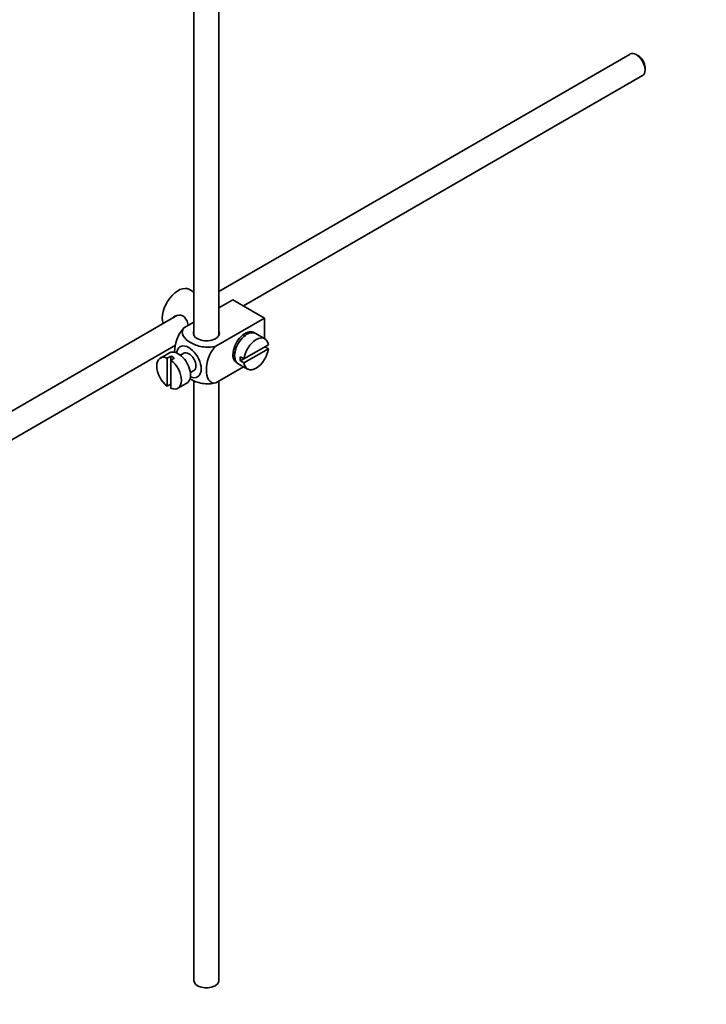
# Model space of a CAD drawing. Units: millimetres. Extents: x 0 to 1682, y 0 to 2208.
# Drawn here: x 368 to 506, y 132 to 329 of the extents above; entities that cross this region are included whole.
import ezdxf
from ezdxf import colors
from ezdxf.entities.mleader import LeaderData, LeaderLine
from ezdxf.math import Vec2, Vec3

# ---------------------------------------------------------------- set-up
doc = ezdxf.new("R2010")
doc.units = ezdxf.units.MM
doc.layers.add('DV7_Défaut', color=7, linetype='Continuous')
doc.layers.add('Défaut', color=7, linetype='Continuous')

# ---------------------------------------------------------------- blocks, each defined once
blk = doc.blocks.new('_DOT')
at = {"color": 0}
blk.add_line((0, 0), (-1, 0), dxfattribs=at)
at = {"color": 0, "const_width": 0.333}
blk.add_lwpolyline([(-0.1665, 0, 1), (0.1665, 0, 1)], format="xyb", close=True, dxfattribs=at)
blk = doc.blocks.new('SE6')
at = {"layer": 'DV7_Défaut', "color": 7, "linetype": 'Continuous', "lineweight": 35}
for p, q in [((403.05, 365.14), (403.05, 265.83)), ((408.05, 265.83), (408.05, 362.25)), ((490.5, 322.25), (408.05, 274.65)), ((492.17, 321.88), (491.75, 322.13)), ((413, 271.74), (493, 317.92)), ((493.52, 319.07), (493.52, 319.56)), ((403.05, 274.51), (402.14, 275.03)), ((410.85, 272.97), (408.05, 271.36)), ((410.85, 272.97), (417.22, 269.3)), ((408.28, 271.49), (408.05, 271.62)), ((399.78, 269.88), (300.31, 212.45)), ((417.22, 269.3), (407.41, 263.64)), ((417.22, 269.3), (417.22, 265.18)), ((403.05, 268.47), (401.05, 267.31)), ((413.25, 265.74), (412.89, 265.94)), ((417.27, 265.15), (415.43, 266.21)), ((302.84, 208.13), (399.34, 263.85)), ((417.97, 263.94), (413.07, 261.11)), ((413.07, 260.29), (417.97, 263.12)), ((417.97, 263.12), (417.26, 263.53)), ((398.14, 262.33), (396.31, 261.27)), ((398.41, 261.68), (397.7, 261.27)), ((397.7, 261.27), (397.7, 255.61)), ((398.41, 261.68), (398.41, 260.86)), ((398.41, 260.86), (399.12, 261.27)), ((398.41, 255.2), (398.41, 260.86)), ((401.02, 262.26), (400.33, 261.86)), ((410.89, 262.48), (411.25, 262.27)), ((413.07, 261.11), (412.36, 261.52)), ((413.07, 261.11), (412.36, 260.7)), ((412.36, 260.7), (413.07, 260.29)), ((402.33, 258.4), (403.02, 258.79)), ((413.01, 259.52), (407.41, 256.29)), ((411.93, 260.15), (413.77, 259.08)), ((403.05, 256.77), (403.05, 136.42)), ((397.7, 255.61), (398.41, 256.02)), ((399.81, 255.21), (401.64, 256.27)), ((408.05, 136.42), (408.05, 256.66))]:
    blk.add_line(p, q, dxfattribs=at)
for centre, major_axis, start_param, end_param in [((491.75, 320.09), (-1.25, 2.17), 3.141593, 6.283185), ((492.17, 320.33), (0.95, -1.65), 0.785398, 2.356194), ((399.89, 271.14), (2.25, 3.9), 0, 2.687668), ((405.55, 266.24), (-2.6, 0), 6.004938, 6.283185), ((405.55, 266.24), (-2.6, 0), 0, 3.419839), ((413.33, 263.38), (-1.75, -3.03), 3.040405, 6.283185), ((413.68, 263.18), (1.75, 3.03), 0, 3.141593), ((412.27, 263.99), (1.7, 2.94), -0.389872, -0.267297), ((415.52, 262.12), (-1.75, -3.03), 2.499542, 5.35444), ((412.27, 263.99), (1.25, 2.17), 0, 0.141897), ((412.27, 263.99), (1.25, 2.17), 6.141288, 6.283185), ((399.89, 259.3), (1.75, -3.03), 0, 3.141593), ((402.02, 260.52), (1.75, -3.03), 0, 3.79273), ((415.52, 262.12), (1.75, 3.03), 2.499542, 5.35444), ((398.06, 258.24), (1.75, -3.03), 2.499542, 5.35444), ((398.76, 258.65), (-1.75, 3.03), 5.35444, 5.641135), ((398.06, 258.24), (-1.75, 3.03), 2.499542, 5.35444), ((402.02, 260.52), (-1, 1.73), 3.141593, 6.283185), ((412.27, 263.99), (1.25, 2.17), 2.999696, 3.28349), ((412.27, 263.99), (1.7, 2.94), 3.408889, 3.531465), ((414.81, 262.52), (-1.75, -3.03), 5.35444, 5.641135), ((413.33, 263.38), (-1.75, -3.03), 0, 0.101188), ((402.02, 260.52), (1.75, -3.03), 5.632048, 6.283185), ((405.55, 136.42), (-2.5, 0), 0, 3.141593)]:
    blk.add_ellipse(centre, major_axis=major_axis, ratio=0.57735, start_param=start_param, end_param=end_param, dxfattribs=at)
for points, knots in [([(401.91, 267.81), (401.89, 267.93), (401.86, 268.05), (401.64, 268.83), (401.33, 269.43), (400.34, 270.01), (399.71, 269.95), (399.1, 269.6), (398.97, 269.5), (398.86, 269.39)], [0, 0, 0, 0, 0.071898, 0.071898, 0.478839, 0.478839, 0.88578, 0.88578, 1, 1, 1, 1]), ([(401.05, 267.31), (400.42, 266.71), (399.91, 265.85), (399.3, 264.15), (399.18, 263.31), (399.18, 262.49), (399.18, 262.44), (399.18, 262.39)], [0, 0, 0, 0, 0.48304, 0.48304, 0.966079, 0.966079, 1, 1, 1, 1]), ([(407.41, 263.64), (406.57, 263.4), (405.57, 263.39), (403.8, 263.71), (403.01, 264.02), (401.69, 264.78), (401.16, 265.24), (400.62, 266.26), (400.64, 266.84), (401.05, 267.31)], [0, 0, 0, 0, 0.25, 0.25, 0.5, 0.5, 0.75, 0.75, 1, 1, 1, 1]), ([(407.41, 256.29), (406.79, 256.17), (406.28, 256.45), (405.67, 257.44), (405.54, 258.13), (405.54, 259.66), (405.67, 260.49), (406.28, 262.18), (406.79, 263.04), (407.41, 263.64)], [0, 0, 0, 0, 0.25, 0.25, 0.5, 0.5, 0.75, 0.75, 1, 1, 1, 1]), ([(402.2, 257.14), (402.25, 257.11), (402.31, 257.08), (403.03, 256.66), (403.81, 256.36), (405.59, 256.04), (406.59, 256.06), (407.41, 256.29)], [0, 0, 0, 0, 0.042593, 0.042593, 0.521297, 0.521297, 1, 1, 1, 1])]:
    blk.add_open_spline(points, degree=3, knots=knots, dxfattribs=at)

msp = doc.modelspace()

# ---------------------------------------------------------------- block references
at = {"layer": 'Défaut'}
msp.add_blockref('SE6', (0, 0), dxfattribs=at)

# ---------------------------------------------------------------- leaders
at = {"layer": 'Défaut', "color": 7, "linetype": 'Continuous', "lineweight": 18}
ml = msp.add_multileader_mtext('Standard', dxfattribs=at)
ml.set_content('{\\pxsm0.9;\\fSolid Edge ISO|b1||i0||c0|p34;\\W1.;23/12/2016\\P}', color=256)
ml.set_leader_properties()
ml.set_arrow_properties(name='DOT')
ml.build(insert=Vec2(0, 0))
ml.multileader.update_dxf_attribs({"leader_type": 0, "dogleg_length": 0, "arrow_head_size": 12})
ctx = ml.context
ctx.base_point, ctx.char_height, ctx.arrow_head_size, ctx.landing_gap_size = Vec3(1278.02, 2200.9), 12, 12, 4.2
notes = []
notes.append((ctx, [(0, (0, 0, 0), (0, 0), (1, 0), 1, [])]))
ctx.mtext.insert = Vec3(1280.02, 2207.02)
ml = msp.add_multileader_mtext('Standard', dxfattribs=at)
ml.set_content('{\\pxsm0.9;\\fArial|b1||i0||c0|p34;\\W1.;151\\P}', color=256)
ml.set_leader_properties()
ml.set_arrow_properties(name='DOT')
ml.build(insert=Vec2(0, 0))
ml.multileader.update_dxf_attribs({"leader_type": 0, "dogleg_length": 0, "arrow_head_size": 12})
ctx = ml.context
ctx.base_point, ctx.char_height, ctx.arrow_head_size, ctx.landing_gap_size = Vec3(558.89, 2200.74), 12, 12, 4.2
notes.append((ctx, [(0, (0, 0, 0), (0, 0), (1, 0), 1, [])]))
ctx.mtext.insert = Vec3(560.89, 2206.84)
for ctx, leaders in notes:
    for number, flags, end, landing, length, lines in leaders:
        leader = LeaderData()
        leader.index, (leader.has_last_leader_line, leader.has_dogleg_vector, leader.attachment_direction) = number, flags
        leader.last_leader_point, leader.dogleg_vector, leader.dogleg_length = Vec3(end), Vec3(landing), length
        for number, points, colour, breaks in lines:
            line = LeaderLine()
            line.index, line.vertices, line.color, line.breaks = number, Vec3.list(points), colors.encode_raw_color(colour), breaks
            leader.lines.append(line)
        ctx.leaders.append(leader)

doc.saveas('drawing.dxf')
